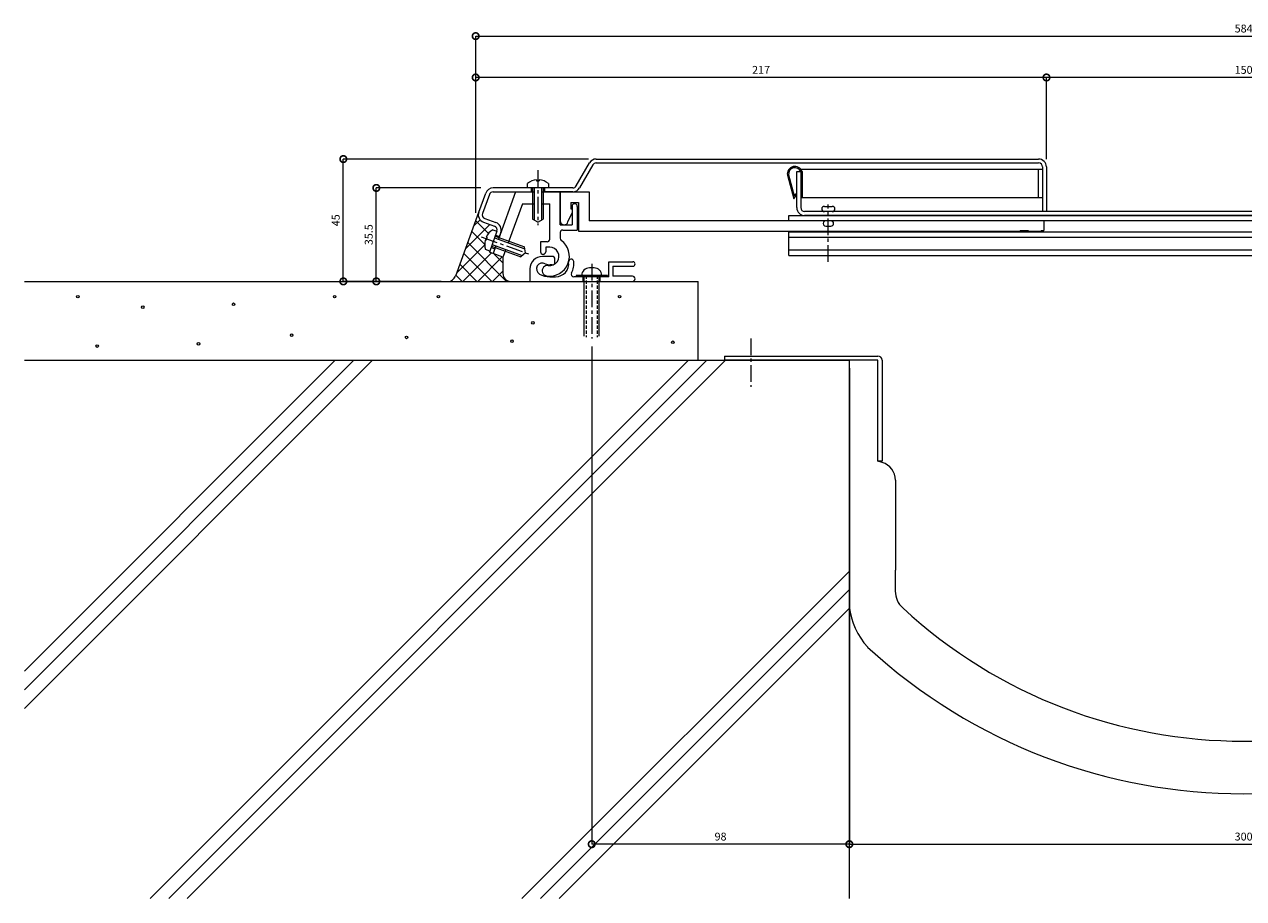
# Model space of a CAD drawing. Units: millimetres. Extents: x 2931 to 3858, y 832 to 1213.
# Drawn here: x 2931 to 3394, y 850 to 1183 of the extents above; entities that cross this region are included whole.
import ezdxf

# ---------------------------------------------------------------- set-up
doc = ezdxf.new("R2010")
doc.units = ezdxf.units.MM
doc.header["$LTSCALE"] = 0.2
doc.header["$PDMODE"] = 67
doc.linetypes.add('CENTER', pattern=[50.8, 31.75, -6.35, 6.35, -6.35])
doc.linetypes.add('HIDDEN', pattern=[9.525, 6.35, -3.175])
for name, color, linetype, lineweight in [('(KE)ねじ・ボルトナット・アンカーボルト', 2, 'Continuous', 13), ('(KE)フレーム(シート受・位置決め)', 2, 'Continuous', 13), ('(KE)ホルダー', 2, 'Continuous', 13), ('(KE)モルタル', 6, 'Continuous', 13), ('(KE)寸法', 7, 'Continuous', 9), ('(KE)寸法 @ 1', 7, 'Continuous', 9), ('(KE)本体(パネル・カバー・ジョイントPL)', 3, 'Continuous', 13), ('(KE)耐火帯', 4, 'Continuous', 13), ('(KE)躯体', 6, 'Continuous', 13)]:
    doc.layers.add(name, color=color, linetype=linetype, lineweight=lineweight)
doc.styles.add('(K)文字_異尺度_H3.0-1.0', font='MS Gothic.ttf', dxfattribs={"height": 3})
doc.dimstyles.new('kaneso異尺度対応_H3.0(S5.0)', dxfattribs={"dimscale": 6, "dimtxt": 3, "dimasz": 5, "dimexe": 0, "dimexo": 3, "dimgap": 1, "dimtad": 1, "dimdec": 1, "dimdsep": 46, "dimtxsty": '(K)文字_異尺度_H3.0-1.0', "dimblk": 'DOTSMALL', "dimcen": 0, "dimclrt": 2, "dimadec": 0, "dimazin": 0, "dimtfac": 1, "dimtdec": 1, "dimtmove": 1, "dimatfit": 3, "dimldrblk": 'DOTSMALL', "dimfxl": 1, "dimlwd": 9, "dimlwe": 9, "dimarcsym": 0})

# ---------------------------------------------------------------- blocks, each defined once
blk = doc.blocks.new('_DotSmall')
at = {"color": 0, "linetype": 'ByBlock', "const_width": 0.5}
blk.add_lwpolyline([(-0.0625, 0, 1), (0.0625, 0, 1)], format="xyb", close=True, dxfattribs=at)
blk = doc.blocks.new('*D8')
at = {"layer": '(KE)寸法', "color": 0, "lineweight": 9, "transparency": 16777216}
for p, q in [((3104.15, 1120.63), (3064.44, 1120.63)), ((3064.44, 1085.08), (3064.44, 1120.63)), ((3089.06, 1085.08), (3064.44, 1085.08))]:
    blk.add_line(p, q, dxfattribs=at)
at = {"layer": 'Defpoints', "color": 0, "transparency": 16777216}
for p in [(3064.44, 1120.63), (3107.15, 1120.63), (3092.06, 1085.08)]:
    blk.add_point(p, dxfattribs=at)
at = {"layer": '(KE)寸法', "color": 0, "lineweight": 9, "transparency": 16777216, "xscale": 5, "yscale": 5, "zscale": 5}
for p, rotation in [((3064.44, 1120.63), 90), ((3064.44, 1085.08), 270)]:
    blk.add_blockref('_DotSmall', p, dxfattribs=dict(at, rotation=rotation))
at = {"layer": '(KE)寸法', "color": 2, "transparency": 16777216, "insert": (3061.94, 1102.85), "char_height": 3, "attachment_point": 5, "rotation": 90, "style": '(K)文字_異尺度_H3.0-1.0'}
blk.add_mtext('35.5', dxfattribs=at)
blk = doc.blocks.new('*D9')
at = {"layer": '(KE)寸法', "color": 0, "lineweight": 9, "transparency": 16777216}
for p, q in [((3244.4, 1052.08), (3244.4, 871)), ((3544.4, 1052.08), (3544.4, 871)), ((3244.4, 871), (3544.4, 871))]:
    blk.add_line(p, q, dxfattribs=at)
at = {"layer": 'Defpoints', "color": 0, "transparency": 16777216}
for p in [(3244.4, 1055.08), (3544.4, 1055.08), (3544.4, 871)]:
    blk.add_point(p, dxfattribs=at)
at = {"layer": '(KE)寸法', "color": 0, "lineweight": 9, "transparency": 16777216, "xscale": 5, "yscale": 5, "zscale": 5, "rotation": 180}
blk.add_blockref('_DotSmall', (3244.4, 871), dxfattribs=at)
at = {"layer": '(KE)寸法', "color": 0, "lineweight": 9, "transparency": 16777216, "xscale": 5, "yscale": 5, "zscale": 5}
blk.add_blockref('_DotSmall', (3544.4, 871), dxfattribs=at)
at = {"layer": '(KE)寸法', "color": 2, "transparency": 16777216, "insert": (3394.4, 873.5), "char_height": 3, "attachment_point": 5, "style": '(K)文字_異尺度_H3.0-1.0'}
blk.add_mtext('300', dxfattribs=at)
blk = doc.blocks.new('*D10')
at = {"layer": '(KE)寸法', "color": 0, "lineweight": 9, "transparency": 16777216}
for p, q in [((3102.24, 1111.18), (3102.24, 1178.38)), ((3102.24, 1178.38), (3686.56, 1178.38)), ((3686.56, 1111.18), (3686.56, 1178.38))]:
    blk.add_line(p, q, dxfattribs=at)
at = {"layer": 'Defpoints', "color": 0, "transparency": 16777216}
for p in [(3686.56, 1178.38), (3102.24, 1108.18), (3686.56, 1108.18)]:
    blk.add_point(p, dxfattribs=at)
at = {"layer": '(KE)寸法', "color": 0, "lineweight": 9, "transparency": 16777216, "xscale": 5, "yscale": 5, "zscale": 5, "rotation": 180}
blk.add_blockref('_DotSmall', (3102.24, 1178.38), dxfattribs=at)
at = {"layer": '(KE)寸法', "color": 0, "lineweight": 9, "transparency": 16777216, "xscale": 5, "yscale": 5, "zscale": 5}
blk.add_blockref('_DotSmall', (3686.56, 1178.38), dxfattribs=at)
at = {"layer": '(KE)寸法', "color": 2, "transparency": 16777216, "insert": (3394.4, 1180.88), "char_height": 3, "attachment_point": 5, "style": '(K)文字_異尺度_H3.0-1.0'}
blk.add_mtext('584', dxfattribs=at)
blk = doc.blocks.new('*D12')
at = {"layer": '(KE)寸法', "color": 0, "lineweight": 9, "transparency": 16777216}
for p, q in [((3146.39, 1060.33), (3146.39, 871)), ((3244.4, 1052.08), (3244.4, 871)), ((3244.4, 871), (3146.39, 871))]:
    blk.add_line(p, q, dxfattribs=at)
at = {"layer": 'Defpoints', "color": 0, "transparency": 16777216}
for p in [(3146.39, 1063.33), (3244.4, 1055.08), (3146.39, 871)]:
    blk.add_point(p, dxfattribs=at)
at = {"layer": '(KE)寸法', "color": 0, "lineweight": 9, "transparency": 16777216, "xscale": 5, "yscale": 5, "zscale": 5, "rotation": 180}
blk.add_blockref('_DotSmall', (3146.39, 871), dxfattribs=at)
at = {"layer": '(KE)寸法', "color": 0, "lineweight": 9, "transparency": 16777216, "xscale": 5, "yscale": 5, "zscale": 5}
blk.add_blockref('_DotSmall', (3244.4, 871), dxfattribs=at)
at = {"layer": '(KE)寸法', "color": 2, "transparency": 16777216, "insert": (3195.4, 873.5), "char_height": 3, "attachment_point": 5, "style": '(K)文字_異尺度_H3.0-1.0'}
blk.add_mtext('98', dxfattribs=at)
blk = doc.blocks.new('*D14')
at = {"layer": '(KE)寸法', "color": 0, "lineweight": 9, "transparency": 16777216}
for p, q in [((3319.4, 1131.63), (3319.4, 1162.65)), ((3469.4, 1162.65), (3319.4, 1162.65)), ((3469.4, 1131.63), (3469.4, 1162.65))]:
    blk.add_line(p, q, dxfattribs=at)
at = {"layer": 'Defpoints', "color": 0, "transparency": 16777216}
for p in [(3319.4, 1162.65), (3319.4, 1128.63), (3469.4, 1128.63)]:
    blk.add_point(p, dxfattribs=at)
at = {"layer": '(KE)寸法', "color": 0, "lineweight": 9, "transparency": 16777216, "xscale": 5, "yscale": 5, "zscale": 5, "rotation": 180}
blk.add_blockref('_DotSmall', (3319.4, 1162.65), dxfattribs=at)
at = {"layer": '(KE)寸法', "color": 0, "lineweight": 9, "transparency": 16777216, "xscale": 5, "yscale": 5, "zscale": 5}
blk.add_blockref('_DotSmall', (3469.4, 1162.65), dxfattribs=at)
at = {"layer": '(KE)寸法', "color": 2, "transparency": 16777216, "insert": (3394.4, 1165.15), "char_height": 3, "attachment_point": 5, "style": '(K)文字_異尺度_H3.0-1.0'}
blk.add_mtext('150', dxfattribs=at)
blk = doc.blocks.new('*D15')
at = {"layer": '(KE)寸法', "color": 0, "lineweight": 9, "transparency": 16777216}
for p, q in [((3102.24, 1111.18), (3102.24, 1162.65)), ((3319.4, 1162.65), (3102.24, 1162.65)), ((3319.4, 1131.63), (3319.4, 1162.65))]:
    blk.add_line(p, q, dxfattribs=at)
at = {"layer": 'Defpoints', "color": 0, "transparency": 16777216}
for p in [(3102.24, 1162.65), (3319.4, 1128.63), (3102.24, 1108.18)]:
    blk.add_point(p, dxfattribs=at)
at = {"layer": '(KE)寸法', "color": 0, "lineweight": 9, "transparency": 16777216, "xscale": 5, "yscale": 5, "zscale": 5, "rotation": 180}
blk.add_blockref('_DotSmall', (3102.24, 1162.65), dxfattribs=at)
at = {"layer": '(KE)寸法', "color": 0, "lineweight": 9, "transparency": 16777216, "xscale": 5, "yscale": 5, "zscale": 5}
blk.add_blockref('_DotSmall', (3319.4, 1162.65), dxfattribs=at)
at = {"layer": '(KE)寸法', "color": 2, "transparency": 16777216, "insert": (3210.82, 1165.15), "char_height": 3, "attachment_point": 5, "style": '(K)文字_異尺度_H3.0-1.0'}
blk.add_mtext('217', dxfattribs=at)
blk = doc.blocks.new('*D16')
at = {"layer": '(KE)寸法', "color": 0, "lineweight": 9, "transparency": 16777216}
for p, q in [((3145.13, 1131.63), (3051.89, 1131.63)), ((3051.89, 1085.08), (3051.89, 1131.63)), ((3088.73, 1085.08), (3051.89, 1085.08))]:
    blk.add_line(p, q, dxfattribs=at)
at = {"layer": 'Defpoints', "color": 0, "transparency": 16777216}
for p in [(3051.89, 1131.63), (3148.13, 1131.63), (3091.73, 1085.08)]:
    blk.add_point(p, dxfattribs=at)
at = {"layer": '(KE)寸法', "color": 0, "lineweight": 9, "transparency": 16777216, "xscale": 5, "yscale": 5, "zscale": 5}
for p, rotation in [((3051.89, 1131.63), 90), ((3051.89, 1085.08), 270)]:
    blk.add_blockref('_DotSmall', p, dxfattribs=dict(at, rotation=rotation))
at = {"layer": '(KE)寸法', "color": 2, "transparency": 16777216, "insert": (3049.39, 1108.35), "char_height": 3, "attachment_point": 5, "rotation": 90, "style": '(K)文字_異尺度_H3.0-1.0'}
blk.add_mtext('45', dxfattribs=at)

msp = doc.modelspace()

# ---------------------------------------------------------------- linework, layer by layer
at = {"layer": '(KE)ねじ・ボルトナット・アンカーボルト', "linetype": 'CENTER'}
for p, q in [((3125.9, 1127.42), (3125.9, 1106.52)), ((3104.38, 1102.05), (3123.44, 1095.11)), ((3146.39, 1091.77), (3146.39, 1063.33))]:
    msp.add_line(p, q, dxfattribs=at)
at = {"layer": '(KE)ねじ・ボルトナット・アンカーボルト'}
for p, q in [((3125.4, 1123.71), (3125.4, 1123.31)), ((3125.4, 1123.31), (3126.4, 1123.31)), ((3126.4, 1123.71), (3126.4, 1123.31)), ((3121.9, 1120.63), (3121.9, 1122.35)), ((3129.9, 1120.63), (3121.9, 1120.63)), ((3123.9, 1120.63), (3123.9, 1108.78)), ((3124.5, 1120.63), (3124.5, 1108.43)), ((3127.3, 1120.63), (3127.3, 1108.43)), ((3127.9, 1120.63), (3127.9, 1108.78)), ((3129.9, 1122.35), (3129.9, 1120.63)), ((3125.9, 1107.63), (3123.9, 1108.78)), ((3125.9, 1107.63), (3127.9, 1108.78)), ((3110.35, 1104.13), (3107.61, 1096.62)), ((3108.73, 1104.72), (3110.35, 1104.13)), ((3105.91, 1100.96), (3106.29, 1100.82)), ((3106.26, 1101.9), (3106.63, 1101.76)), ((3106.29, 1100.82), (3106.63, 1101.76)), ((3109.46, 1101.69), (3120.92, 1097.52)), ((3109.66, 1102.26), (3120.8, 1098.2)), ((3107.61, 1096.62), (3105.99, 1097.21)), ((3108.3, 1098.5), (3119.43, 1094.45)), ((3108.5, 1099.06), (3119.96, 1094.89)), ((3121.2, 1095.93), (3119.43, 1094.45)), ((3121.2, 1095.93), (3120.8, 1098.2)), ((3147.29, 1090.23), (3145.49, 1090.23)), ((3152.41, 1087.33), (3140.41, 1087.33)), ((3140.41, 1087.33), (3140.41, 1086.83)), ((3143.14, 1085.08), (3143.14, 1086.83)), ((3143.54, 1064.22), (3143.54, 1086.83)), ((3144.16, 1087.33), (3144.16, 1086.83)), ((3148.66, 1087.33), (3148.66, 1086.83)), ((3149.24, 1064.22), (3149.24, 1086.83)), ((3149.64, 1085.08), (3149.64, 1086.83)), ((3152.41, 1087.33), (3152.41, 1086.83))]:
    msp.add_line(p, q, dxfattribs=at)
at = {"layer": '(KE)ねじ・ボルトナット・アンカーボルト', "linetype": 'HIDDEN'}
for p, q in [((3144.34, 1087.33), (3144.34, 1063.86)), ((3148.44, 1087.33), (3148.44, 1063.86))]:
    msp.add_line(p, q, dxfattribs=at)
at = {"layer": '(KE)ねじ・ボルトナット・アンカーボルト'}
for centre, radius, start, end in [((3125.9, 1117.23), 6.5, 94.4117, 127.9799), ((3125.9, 1117.23), 6.5, 52.02, 85.5883), ((3112.18, 1099.21), 6.5, 122.0202, 155.5885), ((3112.18, 1099.21), 6.5, 164.412, 197.9802), ((3145.49, 1087.33), 2.9, 90, 180), ((3147.29, 1087.33), 2.9, 0, 90)]:
    msp.add_arc(centre, radius, start, end, dxfattribs=at)
at = {"layer": '(KE)フレーム(シート受・位置決め)'}
for p, q in [((3117.4, 1119.13), (3110.87, 1101.18)), ((3117.4, 1119.13), (3124.5, 1119.13)), ((3127.3, 1119.13), (3134.4, 1119.13)), ((3134.4, 1106.63), (3134.4, 1119.13)), ((3120.02, 1114.63), (3114.63, 1099.81)), ((3120.02, 1114.63), (3124.5, 1114.63)), ((3127.3, 1114.63), (3130.4, 1114.63)), ((3130.4, 1101.13), (3130.4, 1114.63)), ((3138.9, 1113.63), (3138.9, 1106.63)), ((3140.9, 1113.63), (3140.9, 1104.63)), ((3134.4, 1106.63), (3138.9, 1106.63)), ((3135.4, 1104.63), (3140.9, 1104.63)), ((3126.9, 1100.13), (3126.9, 1096.38)), ((3129.4, 1100.13), (3126.9, 1100.13)), ((3134.4, 1103.63), (3134.4, 1101.5)), ((3109.91, 1098.55), (3108.85, 1095.63)), ((3112.61, 1094.27), (3108.85, 1095.63)), ((3113.67, 1097.18), (3112.61, 1094.27)), ((3130.4, 1098.13), (3128.9, 1098.13)), ((3128.9, 1098.13), (3128.9, 1096.38)), ((3131.39, 1094.58), (3127.64, 1094.58)), ((3131.39, 1091.33), (3130.55, 1091.33)), ((3132.39, 1092.33), (3132.39, 1093.58)), ((3152.89, 1092.58), (3162.02, 1092.58)), ((3152.89, 1086.83), (3152.89, 1092.58)), ((3154.39, 1090.83), (3154.39, 1087.08)), ((3154.39, 1090.83), (3162.02, 1090.83)), ((3122.89, 1089.83), (3122.89, 1085.08)), ((3130.41, 1086.83), (3132.64, 1086.83)), ((3152.89, 1086.83), (3139.57, 1086.83)), ((3161.89, 1087.08), (3154.39, 1087.08)), ((3122.89, 1085.08), (3143.54, 1085.08)), ((3149.24, 1085.08), (3161.89, 1085.08))]:
    msp.add_line(p, q, dxfattribs=at)
for centre, radius, start, end in [((3139.9, 1113.63), 1, 0, 180), ((3135.4, 1103.63), 1, 90, 180), ((3130.4, 1094.63), 7.5, 261.3232, 53.968), ((3129.4, 1101.13), 1, 270, 0), ((3135.4, 1101.5), 1, 180, 233.9693), ((3127.9, 1096.38), 1, 180, 0), ((3130.4, 1094.63), 3.5, 261.3239, 90), ((3127.64, 1089.83), 4.75, 90, 180), ((3127.64, 1089.83), 2.25, 61.0455, 239.7272), ((3129.57, 1089.19), 2, 81.3227, 261.3227), ((3130.55, 1095.08), 3.75, 241.0447, 270), ((3131.39, 1093.58), 1, 0, 90), ((3131.39, 1092.33), 1, 270, 0), ((3132.64, 1091.83), 5, 270, 7.1805), ((3138.59, 1092.58), 1, 7.1785, 187.1842), ((3132.64, 1091.83), 7, 330, 7.1808), ((3162.02, 1091.7), 0.875, 270, 90), ((3130.41, 1094.58), 7.75, 239.7271, 270), ((3139.57, 1087.83), 1, 150.0002, 270), ((3161.89, 1086.08), 1, 270, 90)]:
    msp.add_arc(centre, radius, start, end, dxfattribs=at)
at = {"layer": '(KE)ホルダー'}
for p, q in [((3134.4, 1119.13), (3145.4, 1119.13)), ((3134.4, 1119.13), (3134.4, 1108.13)), ((3145.4, 1119.13), (3145.4, 1108.13)), ((3138.4, 1115.13), (3141.4, 1115.13)), ((3138.4, 1115.13), (3138.4, 1112.63)), ((3141.4, 1115.13), (3141.4, 1104.13)), ((3234.9, 1113.63), (3237.9, 1113.63)), ((3137.36, 1107.78), (3138.9, 1111.21)), ((3138.4, 1112.63), (3138.9, 1112.63)), ((3221.4, 1110.13), (3567.4, 1110.13)), ((3221.4, 1108.13), (3221.4, 1110.13)), ((3141.4, 1104.13), (3309.4, 1104.13)), ((3643.4, 1108.13), (3145.4, 1108.13)), ((3235.4, 1106.13), (3237.4, 1106.13)), ((3309.4, 1104.43), (3312.4, 1104.43)), ((3309.4, 1104.43), (3309.4, 1104.13)), ((3312.4, 1104.43), (3312.4, 1104.13)), ((3312.4, 1104.13), (3317.4, 1104.13)), ((3317.4, 1104.43), (3317.4, 1104.13)), ((3317.4, 1104.43), (3318.4, 1104.43)), ((3318.4, 1108.13), (3318.4, 1104.43)), ((3221.4, 1103.93), (3567.4, 1103.93)), ((3221.4, 1094.93), (3221.4, 1103.93)), ((3221.4, 1101.93), (3567.4, 1101.93)), ((3221.4, 1097.13), (3567.4, 1097.13)), ((3221.4, 1094.93), (3567.4, 1094.93))]:
    msp.add_line(p, q, dxfattribs=at)
at = {"layer": '(KE)ホルダー', "linetype": 'CENTER'}
msp.add_line((3236.4, 1092.55), (3236.4, 1114.3), dxfattribs=at)
at = {"layer": '(KE)ホルダー'}
for centre, radius, start, end in [((3234.9, 1112.63), 1, 90, 269.9997), ((3237.9, 1112.63), 1, 270.0001, 90), ((3135.9, 1108.13), 1.5, 180, 346.6074), ((3235.4, 1107.13), 1, 89.9984, 270.0016), ((3237.4, 1107.13), 1, 270, 90)]:
    msp.add_arc(centre, radius, start, end, dxfattribs=at)
at = {"layer": '(KE)モルタル'}
for centre in [(2950.87, 1079.27), (3010.16, 1076.37), (3048.59, 1079.27), (3088.05, 1079.27), (3157.01, 1079.27), (2975.57, 1075.25), (3124.03, 1069.31), (3032.23, 1064.61), (3075.98, 1063.79), (3116.06, 1062.36), (3177.25, 1061.92), (2958.24, 1060.48), (2996.82, 1061.36)]:
    msp.add_circle(centre, 0.5, dxfattribs=at)
at = {"layer": '(KE)本体(パネル・カバー・ジョイントPL)'}
for p, q in [((3140.48, 1121.38), (3145.54, 1130.13)), ((3146.83, 1129.38), (3141.78, 1120.63)), ((3148.13, 1131.63), (3316.4, 1131.63)), ((3148.13, 1130.13), (3316.4, 1130.13)), ((3317.9, 1128.63), (3317.9, 1111.63)), ((3319.4, 1128.63), (3319.4, 1111.63)), ((3224.4, 1126.83), (3225.9, 1126.83)), ((3224.4, 1113.13), (3224.4, 1126.83)), ((3225.9, 1126.83), (3225.9, 1113.13)), ((3103.43, 1111.44), (3106.05, 1118.65)), ((3107.46, 1118.14), (3104.84, 1110.93)), ((3139.18, 1120.63), (3108.87, 1120.63)), ((3108.87, 1119.13), (3123.9, 1119.13)), ((3123.4, 1120.63), (3123.4, 1119.13)), ((3139.18, 1119.13), (3127.9, 1119.13)), ((3128.4, 1120.63), (3128.4, 1119.13)), ((3105.74, 1109.01), (3109.96, 1107.47)), ((3561.4, 1111.63), (3227.4, 1111.63)), ((3561.4, 1110.13), (3227.4, 1110.13)), ((3105.22, 1107.6), (3109.45, 1106.06)), ((3110.35, 1104.13), (3107.44, 1096.15)), ((3109.84, 1102.72), (3111.25, 1102.21)), ((3111.76, 1103.62), (3111.07, 1101.74)), ((3108.85, 1095.63), (3107.44, 1096.15)), ((3108.13, 1098.03), (3109.53, 1097.51)), ((3109.71, 1097.98), (3108.85, 1095.63))]:
    msp.add_line(p, q, dxfattribs=at)
at = {"layer": '(KE)本体(パネル・カバー・ジョイントPL)', "color": 2}
for p, q in [((3225.87, 1127.83), (3317.9, 1127.83)), ((3316.4, 1116.83), (3316.4, 1127.83)), ((3317.9, 1127.83), (3317.9, 1116.83)), ((3220.82, 1125.46), (3223.26, 1116.48)), ((3221.31, 1125.56), (3223.46, 1117.64)), ((3226.44, 1126.83), (3226.4, 1125.93)), ((3226.4, 1125.93), (3226.4, 1116.83)), ((3223.26, 1116.48), (3224.4, 1118.12)), ((3223.46, 1117.64), (3223.99, 1118.41)), ((3224.4, 1118.12), (3223.99, 1118.41)), ((3317.9, 1116.83), (3225.9, 1116.83))]:
    msp.add_line(p, q, dxfattribs=at)
at = {"layer": '(KE)本体(パネル・カバー・ジョイントPL)'}
for centre, radius, start, end in [((3148.13, 1128.63), 3, 90, 150), ((3148.13, 1128.63), 1.5, 90, 150.0009), ((3316.4, 1128.63), 3, 0, 90), ((3316.4, 1128.63), 1.5, 0, 90), ((3108.87, 1117.63), 3, 90, 160.0002), ((3108.87, 1117.63), 1.5, 90, 160), ((3139.18, 1122.13), 1.5, 270, 330.0009), ((3139.18, 1122.13), 3, 270, 330), ((3106.25, 1110.42), 3, 160, 250.0017), ((3106.25, 1110.42), 1.5, 160.0004, 250), ((3227.4, 1113.13), 3, 180, 270), ((3227.4, 1113.13), 1.5, 180, 270), ((3108.94, 1104.65), 1.5, 340.0013, 70.0004), ((3108.94, 1104.65), 3, 339.9987, 70.0015)]:
    msp.add_arc(centre, radius, start, end, dxfattribs=at)
at = {"layer": '(KE)本体(パネル・カバー・ジョイントPL)', "color": 2}
for radius, start, end in [(2.9, 18.08, 189.3372), (2.4, 22.0243, 188.7011)]:
    msp.add_arc((3223.68, 1125.93), radius, start, end, dxfattribs=at)
at = {"layer": '(KE)耐火帯', "linetype": 'CENTER'}
msp.add_line((3206.9, 1063.33), (3206.9, 1044.97), dxfattribs=at)
at = {"layer": '(KE)耐火帯'}
for p, q in [((3196.9, 1056.68), (3255.3, 1056.68)), ((3196.9, 1056.68), (3196.9, 1055.08)), ((3255.3, 1055.08), (3196.9, 1055.08)), ((3244.4, 999.22), (3244.4, 1055.08)), ((3255.3, 1016.68), (3255.3, 1055.08)), ((3256.9, 1055.08), (3256.9, 1016.68)), ((3244.39, 1050.22), (3244.39, 961.4)), ((3256.93, 1016.18), (3255.3, 1016.68)), ((3256.9, 1016.68), (3255.3, 1016.68)), ((3261.9, 1009.48), (3261.9, 1001.68)), ((3261.9, 1001.68), (3261.9, 975.24)), ((3261.89, 975.24), (3261.89, 967.3))]:
    msp.add_line(p, q, dxfattribs=at)
for centre, radius, start, end in [((3255.3, 1055.08), 1.6, 0, 90), ((3254.9, 1009.48), 7, 0, 73.1416), ((3270.64, 967.3), 8.75, 180, 227.3078), ((3271.28, 964.26), 27.04, 186.0785, 222.6012), ((3394.39, 1101.44), 191.26, 227.3078, 312.6962), ((3394.39, 1101.44), 211.26, 227.3918, 312.608)]:
    msp.add_arc(centre, radius, start, end, dxfattribs=at)
at = {"layer": '(KE)躯体'}
for p, q in [((3094.63, 1087.25), (3103.43, 1111.44)), ((3098.28, 1097.29), (3107.69, 1106.7)), ((3100.73, 1104.03), (3105.68, 1099.09)), ((3101.52, 1106.18), (3103.89, 1108.56)), ((3102.24, 1108.18), (3107.12, 1103.3)), ((3099.22, 1099.88), (3114.03, 1085.08)), ((3095.04, 1088.39), (3105.68, 1099.03)), ((3097.38, 1085.08), (3108.18, 1095.88)), ((3097.71, 1095.74), (3108.37, 1085.08)), ((3109.29, 1095.47), (3112.61, 1092.15)), ((3096.2, 1091.59), (3102.72, 1085.08)), ((3103.04, 1085.08), (3112.33, 1094.37)), ((3112.61, 1094.27), (3112.61, 1088.08)), ((3094.69, 1087.44), (3097.06, 1085.08)), ((3108.69, 1085.08), (3112.61, 1088.99)), ((2930.55, 1085.08), (3186.9, 1085.08)), ((3186.9, 1055.08), (3186.9, 1085.08)), ((2930.55, 1055.08), (3244.4, 1055.08)), ((2930.55, 936.81), (3048.82, 1055.08)), ((2930.55, 929.74), (3055.89, 1055.08)), ((2930.55, 922.67), (3062.96, 1055.08)), ((2978.38, 850.29), (3183.17, 1055.08)), ((2985.45, 850.29), (3190.24, 1055.08)), ((2992.52, 850.29), (3197.31, 1055.08)), ((3244.4, 850.29), (3244.4, 1055.08)), ((3119.8, 850.29), (3244.4, 974.89)), ((3126.87, 850.29), (3244.4, 967.82)), ((3133.95, 850.29), (3244.4, 960.75))]:
    msp.add_line(p, q, dxfattribs=at)
for centre, start, end in [((3091.73, 1088.08), 270, 339.9995), ((3115.61, 1088.08), 180, 270)]:
    msp.add_arc(centre, 3, start, end, dxfattribs=at)

# ---------------------------------------------------------------- dimensions: what is measured, and where the dimension line sits
at = {"layer": '(KE)寸法 @ 1'}
for base, p1, p2, override, picture, middle in [((3686.56, 1178.38), (3102.24, 1108.18), (3686.56, 1108.18), {"dimscale": 1, "dimdec": 0}, '*D10', (3394.4, 1180.88)), ((3102.24, 1162.65), (3319.4, 1128.63), (3102.24, 1108.18), {"dimscale": 1, "dimdec": 0}, '*D15', (3210.82, 1165.15)), ((3319.4, 1162.65), (3469.4, 1128.63), (3319.4, 1128.63), {"dimscale": 1}, '*D14', (3394.4, 1165.15)), ((3146.39, 871), (3244.4, 1055.08), (3146.39, 1063.33), {"dimscale": 1, "dimlfac": -1}, '*D12', (3195.4, 873.5)), ((3544.4, 871), (3244.4, 1055.08), (3544.4, 1055.08), {"dimscale": 1, "dimlfac": -1}, '*D9', (3394.4, 873.5))]:
    dim = msp.add_linear_dim(base=base, p1=p1, p2=p2, dimstyle='kaneso異尺度対応_H3.0(S5.0)', override=override, dxfattribs=at)
    dim.commit()
    dim.dimension.update_dxf_attribs({"geometry": picture, "text_midpoint": middle})
dim = msp.add_linear_dim(base=(3051.89, 1131.63), p1=(3091.73, 1085.08), p2=(3148.13, 1131.63), angle=90, text='45', dimstyle='kaneso異尺度対応_H3.0(S5.0)', override={"dimscale": 1}, dxfattribs=at)
dim.commit()
dim.dimension.update_dxf_attribs({"geometry": '*D16', "text_midpoint": (3049.39, 1108.35)})
dim = msp.add_linear_dim(base=(3064.4404, 1120.6265), p1=(3092.0639, 1085.0765), p2=(3107.1531, 1120.6265), angle=90, dimstyle='kaneso異尺度対応_H3.0(S5.0)', override={"dimscale": 1, "dimlfac": -1}, dxfattribs=at)
dim.commit()
dim.dimension.update_dxf_attribs({"geometry": '*D8', "text_midpoint": (3061.9404, 1102.8515)})

doc.saveas('drawing.dxf')
